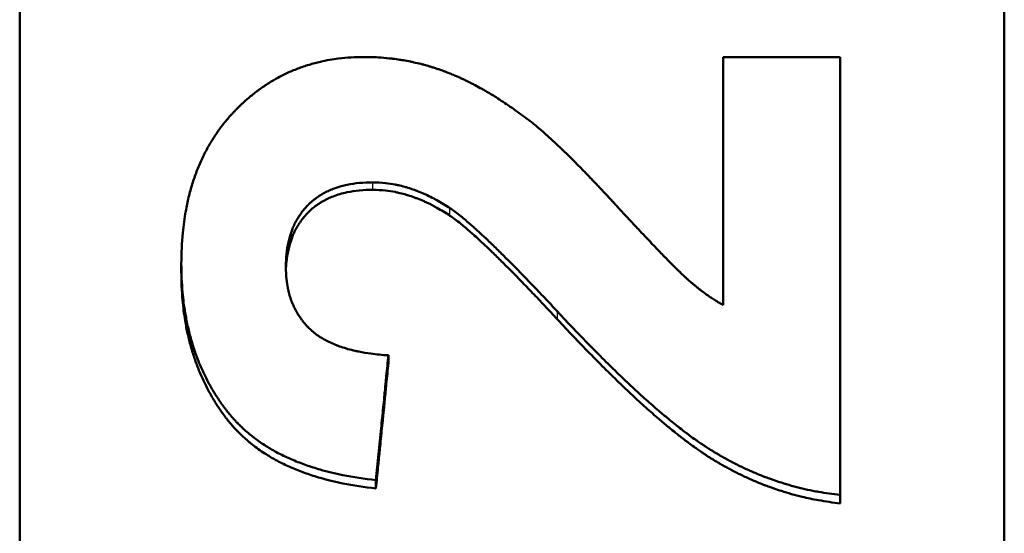
# Model space of a CAD drawing. Units: millimetres. Extents: x 344 to 1408, y 325 to 1002.
# Drawn here: x 441 to 456, y 500 to 508 of the extents above; entities that cross this region are included whole.
import ezdxf

# ---------------------------------------------------------------- set-up
doc = ezdxf.new("R2010")
doc.units = ezdxf.units.MM
doc.layers.add('AM_0', color=7, linetype='Continuous', lineweight=50)
doc.layers.add('AM_4', color=3, linetype='Continuous', lineweight=25)

msp = doc.modelspace()

# ---------------------------------------------------------------- linework, layer by layer
at = {"layer": 'AM_0'}
for p, q in [((440.581, 469.378), (440.581, 622.842)), ((455.581, 622.842), (455.581, 469.378)), ((443.043, 504.251), (443.043, 504.368)), ((446.198, 502.853), (446.198, 502.974)), ((446.007, 500.946), (446.007, 501.073)), ((453.081, 500.718), (453.081, 500.846))]:
    msp.add_line(p, q, dxfattribs=at)
for points, knots in [([(443.043, 504.368), (443.043, 504.532), (443.05, 504.689), (443.065, 504.841), (443.076, 504.955), (443.091, 505.065), (443.11, 505.172), (443.117, 505.208), (443.124, 505.243), (443.131, 505.279), (443.146, 505.349), (443.162, 505.417), (443.181, 505.484), (443.19, 505.518), (443.2, 505.551), (443.21, 505.584), (443.23, 505.649), (443.252, 505.714), (443.276, 505.776), (443.288, 505.808), (443.301, 505.839), (443.314, 505.869), (443.333, 505.915), (443.353, 505.961), (443.375, 506.005), (443.382, 506.02), (443.389, 506.034), (443.397, 506.049), (443.411, 506.078), (443.427, 506.107), (443.442, 506.135), (443.45, 506.15), (443.458, 506.164), (443.466, 506.178), (443.482, 506.206), (443.499, 506.234), (443.516, 506.261), (443.524, 506.275), (443.533, 506.288), (443.542, 506.302), (443.559, 506.329), (443.577, 506.356), (443.596, 506.382), (443.605, 506.395), (443.614, 506.408), (443.624, 506.421), (443.638, 506.44), (443.652, 506.46), (443.667, 506.479), (443.672, 506.485), (443.677, 506.491), (443.682, 506.498), (443.692, 506.51), (443.702, 506.523), (443.712, 506.535), (443.717, 506.541), (443.722, 506.548), (443.727, 506.554), (443.735, 506.563), (443.743, 506.572), (443.75, 506.581), (443.753, 506.584), (443.756, 506.587), (443.758, 506.59), (443.763, 506.597), (443.769, 506.603), (443.774, 506.609), (443.777, 506.612), (443.779, 506.615), (443.782, 506.618), (443.787, 506.624), (443.793, 506.63), (443.798, 506.636), (443.801, 506.639), (443.804, 506.641), (443.806, 506.644), (443.812, 506.65), (443.817, 506.656), (443.823, 506.662), (443.825, 506.665), (443.828, 506.668), (443.831, 506.671), (443.836, 506.677), (443.842, 506.683), (443.847, 506.689), (443.85, 506.691), (443.853, 506.694), (443.856, 506.697), (443.861, 506.703), (443.867, 506.709), (443.872, 506.714), (443.875, 506.717), (443.878, 506.72), (443.881, 506.723), (443.889, 506.732), (443.898, 506.74), (443.906, 506.748), (443.912, 506.754), (443.917, 506.76), (443.923, 506.765), (443.934, 506.776), (443.946, 506.787), (443.957, 506.798), (443.963, 506.803), (443.969, 506.809), (443.975, 506.814), (443.986, 506.825), (443.998, 506.835), (444.009, 506.846), (444.015, 506.851), (444.021, 506.856), (444.027, 506.862), (444.044, 506.877), (444.062, 506.892), (444.08, 506.907), (444.092, 506.917), (444.103, 506.927), (444.115, 506.937), (444.139, 506.956), (444.164, 506.975), (444.188, 506.994), (444.2, 507.003), (444.212, 507.012), (444.225, 507.021), (444.249, 507.039), (444.274, 507.057), (444.299, 507.074), (444.312, 507.082), (444.324, 507.091), (444.337, 507.099), (444.362, 507.116), (444.388, 507.132), (444.414, 507.147), (444.427, 507.155), (444.439, 507.163), (444.452, 507.17), (444.491, 507.193), (444.531, 507.214), (444.571, 507.235), (444.598, 507.248), (444.625, 507.262), (444.652, 507.274), (444.706, 507.3), (444.761, 507.323), (444.817, 507.344), (444.845, 507.355), (444.873, 507.365), (444.902, 507.375), (444.959, 507.395), (445.017, 507.412), (445.076, 507.428), (445.105, 507.435), (445.135, 507.443), (445.164, 507.45), (445.254, 507.47), (445.345, 507.486), (445.439, 507.498), (445.564, 507.513), (445.692, 507.521), (445.825, 507.521)], [0, 0, 0, 0, 0.166667, 0.166667, 0.166667, 0.291667, 0.291667, 0.291667, 0.333333, 0.333333, 0.333333, 0.416667, 0.416667, 0.416667, 0.458333, 0.458333, 0.458333, 0.541667, 0.541667, 0.541667, 0.583333, 0.583333, 0.583333, 0.645833, 0.645833, 0.645833, 0.666667, 0.666667, 0.666667, 0.708333, 0.708333, 0.708333, 0.729167, 0.729167, 0.729167, 0.770833, 0.770833, 0.770833, 0.791667, 0.791667, 0.791667, 0.833333, 0.833333, 0.833333, 0.854167, 0.854167, 0.854167, 0.885417, 0.885417, 0.885417, 0.895833, 0.895833, 0.895833, 0.916667, 0.916667, 0.916667, 0.927083, 0.927083, 0.927083, 0.942708, 0.942708, 0.942708, 0.947917, 0.947917, 0.947917, 0.958333, 0.958333, 0.958333, 0.963542, 0.963542, 0.963542, 0.973958, 0.973958, 0.973958, 0.979167, 0.979167, 0.979167, 0.989583, 0.989583, 0.989583, 0.994792, 0.994792, 0.994792, 1.005208, 1.005208, 1.005208, 1.010417, 1.010417, 1.010417, 1.020833, 1.020833, 1.020833, 1.026042, 1.026042, 1.026042, 1.041667, 1.041667, 1.041667, 1.052083, 1.052083, 1.052083, 1.072917, 1.072917, 1.072917, 1.083333, 1.083333, 1.083333, 1.104167, 1.104167, 1.104167, 1.114583, 1.114583, 1.114583, 1.145833, 1.145833, 1.145833, 1.166667, 1.166667, 1.166667, 1.208333, 1.208333, 1.208333, 1.229167, 1.229167, 1.229167, 1.270833, 1.270833, 1.270833, 1.291667, 1.291667, 1.291667, 1.333333, 1.333333, 1.333333, 1.354167, 1.354167, 1.354167, 1.416667, 1.416667, 1.416667, 1.458333, 1.458333, 1.458333, 1.541667, 1.541667, 1.541667, 1.583333, 1.583333, 1.583333, 1.666667, 1.666667, 1.666667, 1.708333, 1.708333, 1.708333, 1.833333, 1.833333, 1.833333, 2, 2, 2, 2]), ([(445.825, 507.521), (445.899, 507.521), (445.973, 507.519), (446.046, 507.515), (446.102, 507.511), (446.156, 507.507), (446.211, 507.501), (446.229, 507.499), (446.247, 507.497), (446.265, 507.495), (446.301, 507.49), (446.337, 507.485), (446.373, 507.48), (446.391, 507.477), (446.409, 507.474), (446.427, 507.471), (446.462, 507.465), (446.498, 507.458), (446.533, 507.451), (446.551, 507.448), (446.569, 507.444), (446.586, 507.44), (446.622, 507.432), (446.657, 507.424), (446.692, 507.415), (446.709, 507.411), (446.727, 507.406), (446.744, 507.401), (446.77, 507.394), (446.796, 507.387), (446.822, 507.379), (446.831, 507.377), (446.84, 507.374), (446.848, 507.372), (446.866, 507.366), (446.883, 507.361), (446.9, 507.355), (446.909, 507.353), (446.917, 507.35), (446.926, 507.347), (446.943, 507.341), (446.96, 507.335), (446.977, 507.33), (446.986, 507.327), (446.994, 507.324), (447.003, 507.321), (447.016, 507.316), (447.029, 507.311), (447.041, 507.307), (447.046, 507.305), (447.05, 507.303), (447.054, 507.302), (447.061, 507.299), (447.067, 507.297), (447.073, 507.295), (447.08, 507.292), (447.086, 507.29), (447.092, 507.287), (447.094, 507.287), (447.097, 507.286), (447.099, 507.285), (447.103, 507.283), (447.107, 507.282), (447.111, 507.28), (447.114, 507.279), (447.116, 507.278), (447.118, 507.277), (447.122, 507.276), (447.126, 507.274), (447.13, 507.272), (447.133, 507.271), (447.135, 507.271), (447.137, 507.27), (447.143, 507.267), (447.15, 507.265), (447.156, 507.262), (447.16, 507.26), (447.164, 507.259), (447.169, 507.257), (447.182, 507.251), (447.194, 507.246), (447.207, 507.241), (447.216, 507.237), (447.224, 507.233), (447.233, 507.23), (447.25, 507.222), (447.267, 507.214), (447.284, 507.207), (447.293, 507.203), (447.301, 507.199), (447.31, 507.195), (447.327, 507.187), (447.344, 507.179), (447.362, 507.171), (447.37, 507.166), (447.379, 507.162), (447.388, 507.158), (447.414, 507.145), (447.44, 507.132), (447.466, 507.119), (447.483, 507.11), (447.501, 507.101), (447.518, 507.092), (447.553, 507.073), (447.588, 507.054), (447.624, 507.034), (447.641, 507.024), (447.659, 507.014), (447.677, 507.004), (447.73, 506.973), (447.783, 506.941), (447.837, 506.907), (447.873, 506.885), (447.909, 506.861), (447.945, 506.838), (448.017, 506.79), (448.09, 506.74), (448.164, 506.687), (448.237, 506.634), (448.311, 506.579), (448.386, 506.521)], [0, 0, 0, 0, 0.166667, 0.166667, 0.166667, 0.291667, 0.291667, 0.291667, 0.333333, 0.333333, 0.333333, 0.416667, 0.416667, 0.416667, 0.458333, 0.458333, 0.458333, 0.541667, 0.541667, 0.541667, 0.583333, 0.583333, 0.583333, 0.666667, 0.666667, 0.666667, 0.708333, 0.708333, 0.708333, 0.770833, 0.770833, 0.770833, 0.791667, 0.791667, 0.791667, 0.833333, 0.833333, 0.833333, 0.854167, 0.854167, 0.854167, 0.895833, 0.895833, 0.895833, 0.916667, 0.916667, 0.916667, 0.947917, 0.947917, 0.947917, 0.958333, 0.958333, 0.958333, 0.973958, 0.973958, 0.973958, 0.989583, 0.989583, 0.989583, 0.994792, 0.994792, 0.994792, 1.005208, 1.005208, 1.005208, 1.010417, 1.010417, 1.010417, 1.020833, 1.020833, 1.020833, 1.026042, 1.026042, 1.026042, 1.041667, 1.041667, 1.041667, 1.052083, 1.052083, 1.052083, 1.083333, 1.083333, 1.083333, 1.104167, 1.104167, 1.104167, 1.145833, 1.145833, 1.145833, 1.166667, 1.166667, 1.166667, 1.208333, 1.208333, 1.208333, 1.229167, 1.229167, 1.229167, 1.291667, 1.291667, 1.291667, 1.333333, 1.333333, 1.333333, 1.416667, 1.416667, 1.416667, 1.458333, 1.458333, 1.458333, 1.583333, 1.583333, 1.583333, 1.666667, 1.666667, 1.666667, 1.833333, 1.833333, 1.833333, 2, 2, 2, 2]), ([(451.297, 507.521), (451.421, 507.521), (451.545, 507.521), (451.669, 507.521), (451.718, 507.521), (451.768, 507.521), (451.817, 507.521), (451.842, 507.521), (451.867, 507.521), (451.892, 507.521), (451.941, 507.521), (451.991, 507.521), (452.04, 507.521), (452.065, 507.521), (452.09, 507.521), (452.115, 507.521), (452.238, 507.521), (452.362, 507.521), (452.486, 507.521), (452.684, 507.521), (452.882, 507.521), (453.081, 507.521)], [0, 0, 0, 0, 0.037157, 0.037157, 0.037157, 0.0520198, 0.0520198, 0.0520198, 0.0594512, 0.0594512, 0.0594512, 0.074314, 0.074314, 0.074314, 0.0817454, 0.0817454, 0.0817454, 0.1189024, 0.1189024, 0.1189024, 0.1783537, 0.1783537, 0.1783537, 0.1783537]), ([(448.386, 506.521), (448.422, 506.492), (448.461, 506.46), (448.502, 506.425), (448.543, 506.39), (448.586, 506.352), (448.631, 506.312), (448.653, 506.291), (448.676, 506.27), (448.7, 506.249), (448.735, 506.216), (448.771, 506.182), (448.809, 506.146), (448.821, 506.134), (448.834, 506.122), (448.847, 506.11), (448.872, 506.085), (448.898, 506.06), (448.925, 506.034), (448.938, 506.021), (448.951, 506.007), (448.965, 505.994), (448.992, 505.967), (449.02, 505.94), (449.048, 505.912), (449.062, 505.897), (449.076, 505.883), (449.09, 505.869), (449.119, 505.84), (449.148, 505.81), (449.177, 505.78), (449.192, 505.765), (449.207, 505.749), (449.222, 505.734), (449.244, 505.71), (449.267, 505.687), (449.29, 505.662), (449.298, 505.654), (449.306, 505.646), (449.314, 505.638), (449.329, 505.622), (449.345, 505.605), (449.361, 505.589), (449.368, 505.581), (449.376, 505.572), (449.384, 505.564), (449.4, 505.547), (449.416, 505.53), (449.432, 505.513), (449.441, 505.504), (449.449, 505.496), (449.457, 505.487), (449.469, 505.474), (449.481, 505.461), (449.494, 505.448), (449.498, 505.443), (449.502, 505.439), (449.506, 505.434), (449.514, 505.425), (449.523, 505.417), (449.531, 505.408), (449.535, 505.403), (449.539, 505.399), (449.544, 505.394), (449.552, 505.385), (449.56, 505.376), (449.569, 505.367), (449.573, 505.363), (449.577, 505.358), (449.581, 505.353), (449.59, 505.344), (449.598, 505.335), (449.607, 505.326), (449.611, 505.321), (449.615, 505.317), (449.62, 505.312), (449.628, 505.303), (449.637, 505.294), (449.645, 505.284), (449.65, 505.279), (449.654, 505.275), (449.658, 505.27), (449.667, 505.261), (449.676, 505.251), (449.684, 505.242), (449.689, 505.237), (449.693, 505.233), (449.697, 505.228), (449.706, 505.219), (449.714, 505.21), (449.722, 505.201), (449.727, 505.196), (449.731, 505.192), (449.735, 505.187), (449.743, 505.178), (449.752, 505.169), (449.76, 505.16), (449.764, 505.155), (449.768, 505.151), (449.772, 505.147), (449.785, 505.133), (449.797, 505.12), (449.809, 505.107), (449.817, 505.098), (449.825, 505.089), (449.833, 505.081), (449.85, 505.063), (449.865, 505.046), (449.881, 505.029), (449.889, 505.021), (449.897, 505.013), (449.904, 505.004), (449.92, 504.988), (449.935, 504.971), (449.95, 504.955), (449.958, 504.947), (449.965, 504.939), (449.973, 504.931), (449.995, 504.907), (450.017, 504.883), (450.039, 504.86), (450.053, 504.845), (450.068, 504.83), (450.082, 504.815), (450.11, 504.785), (450.137, 504.756), (450.164, 504.728), (450.177, 504.714), (450.19, 504.7), (450.203, 504.686), (450.229, 504.659), (450.254, 504.633), (450.279, 504.607), (450.291, 504.594), (450.303, 504.582), (450.315, 504.57), (450.339, 504.545), (450.362, 504.521), (450.384, 504.498), (450.395, 504.487), (450.406, 504.475), (450.417, 504.464), (450.439, 504.442), (450.459, 504.421), (450.48, 504.4), (450.49, 504.39), (450.5, 504.38), (450.509, 504.37), (450.529, 504.351), (450.547, 504.332), (450.565, 504.314), (450.574, 504.305), (450.583, 504.297), (450.592, 504.288), (450.605, 504.276), (450.617, 504.263), (450.629, 504.252), (450.633, 504.248), (450.637, 504.244), (450.641, 504.24), (450.649, 504.232), (450.657, 504.225), (450.664, 504.218), (450.668, 504.214), (450.672, 504.211), (450.675, 504.207), (450.683, 504.2), (450.69, 504.193), (450.697, 504.187), (450.7, 504.184), (450.704, 504.18), (450.707, 504.177), (450.712, 504.172), (450.717, 504.168), (450.722, 504.163), (450.727, 504.159), (450.732, 504.154), (450.737, 504.15), (450.738, 504.149), (450.74, 504.147), (450.741, 504.146), (450.744, 504.143), (450.747, 504.14), (450.75, 504.138), (450.752, 504.136), (450.753, 504.135), (450.755, 504.134), (450.758, 504.131), (450.761, 504.128), (450.764, 504.126), (450.765, 504.125), (450.766, 504.123), (450.768, 504.122), (450.771, 504.12), (450.774, 504.117), (450.776, 504.115), (450.778, 504.113), (450.779, 504.112), (450.781, 504.111), (450.784, 504.108), (450.786, 504.106), (450.789, 504.103), (450.791, 504.102), (450.792, 504.101), (450.794, 504.1), (450.798, 504.096), (450.802, 504.092), (450.806, 504.089), (450.809, 504.086), (450.812, 504.084), (450.815, 504.081), (450.821, 504.076), (450.826, 504.072), (450.832, 504.067), (450.835, 504.064), (450.838, 504.062), (450.84, 504.06), (450.846, 504.055), (450.852, 504.05), (450.857, 504.045), (450.86, 504.043), (450.863, 504.041), (450.866, 504.038), (450.872, 504.034), (450.877, 504.029), (450.883, 504.025), (450.886, 504.022), (450.889, 504.02), (450.891, 504.018), (450.905, 504.006), (450.92, 503.995), (450.934, 503.984), (450.945, 503.975), (450.956, 503.966), (450.967, 503.958), (450.99, 503.941), (451.012, 503.924), (451.034, 503.908), (451.045, 503.9), (451.056, 503.892), (451.067, 503.884), (451.09, 503.869), (451.112, 503.854), (451.134, 503.839), (451.145, 503.832), (451.156, 503.825), (451.167, 503.818), (451.189, 503.804), (451.21, 503.79), (451.232, 503.777), (451.254, 503.764), (451.276, 503.751), (451.297, 503.739)], [0, 0, 0, 0, 0.125, 0.125, 0.125, 0.25, 0.25, 0.25, 0.3125, 0.3125, 0.3125, 0.40625, 0.40625, 0.40625, 0.4375, 0.4375, 0.4375, 0.5, 0.5, 0.5, 0.53125, 0.53125, 0.53125, 0.59375, 0.59375, 0.59375, 0.625, 0.625, 0.625, 0.6875, 0.6875, 0.6875, 0.71875, 0.71875, 0.71875, 0.765625, 0.765625, 0.765625, 0.78125, 0.78125, 0.78125, 0.8125, 0.8125, 0.8125, 0.828125, 0.828125, 0.828125, 0.859375, 0.859375, 0.859375, 0.875, 0.875, 0.875, 0.898438, 0.898438, 0.898438, 0.90625, 0.90625, 0.90625, 0.921875, 0.921875, 0.921875, 0.929688, 0.929688, 0.929688, 0.945312, 0.945312, 0.945312, 0.953125, 0.953125, 0.953125, 0.96875, 0.96875, 0.96875, 0.976562, 0.976562, 0.976562, 0.992188, 0.992188, 0.992188, 1, 1, 1, 1.015625, 1.015625, 1.015625, 1.023438, 1.023438, 1.023438, 1.039062, 1.039062, 1.039062, 1.046875, 1.046875, 1.046875, 1.0625, 1.0625, 1.0625, 1.070312, 1.070312, 1.070312, 1.09375, 1.09375, 1.09375, 1.109375, 1.109375, 1.109375, 1.140625, 1.140625, 1.140625, 1.15625, 1.15625, 1.15625, 1.1875, 1.1875, 1.1875, 1.203125, 1.203125, 1.203125, 1.25, 1.25, 1.25, 1.28125, 1.28125, 1.28125, 1.34375, 1.34375, 1.34375, 1.375, 1.375, 1.375, 1.4375, 1.4375, 1.4375, 1.46875, 1.46875, 1.46875, 1.53125, 1.53125, 1.53125, 1.5625, 1.5625, 1.5625, 1.625, 1.625, 1.625, 1.65625, 1.65625, 1.65625, 1.71875, 1.71875, 1.71875, 1.75, 1.75, 1.75, 1.796875, 1.796875, 1.796875, 1.8125, 1.8125, 1.8125, 1.84375, 1.84375, 1.84375, 1.859375, 1.859375, 1.859375, 1.890625, 1.890625, 1.890625, 1.90625, 1.90625, 1.90625, 1.929688, 1.929688, 1.929688, 1.953125, 1.953125, 1.953125, 1.960938, 1.960938, 1.960938, 1.976562, 1.976562, 1.976562, 1.984375, 1.984375, 1.984375, 2, 2, 2, 2.007812, 2.007812, 2.007812, 2.023438, 2.023438, 2.023438, 2.03125, 2.03125, 2.03125, 2.046875, 2.046875, 2.046875, 2.054688, 2.054688, 2.054688, 2.078125, 2.078125, 2.078125, 2.09375, 2.09375, 2.09375, 2.125, 2.125, 2.125, 2.140625, 2.140625, 2.140625, 2.171875, 2.171875, 2.171875, 2.1875, 2.1875, 2.1875, 2.21875, 2.21875, 2.21875, 2.234375, 2.234375, 2.234375, 2.3125, 2.3125, 2.3125, 2.375, 2.375, 2.375, 2.5, 2.5, 2.5, 2.5625, 2.5625, 2.5625, 2.6875, 2.6875, 2.6875, 2.75, 2.75, 2.75, 2.875, 2.875, 2.875, 3, 3, 3, 3]), ([(445.962, 505.611), (445.891, 505.611), (445.822, 505.608), (445.757, 505.602), (445.691, 505.595), (445.628, 505.586), (445.568, 505.573), (445.538, 505.567), (445.509, 505.56), (445.48, 505.552), (445.437, 505.54), (445.395, 505.526), (445.355, 505.511), (445.342, 505.506), (445.329, 505.501), (445.316, 505.495), (445.29, 505.484), (445.265, 505.472), (445.24, 505.46), (445.228, 505.453), (445.216, 505.447), (445.204, 505.44), (445.186, 505.43), (445.168, 505.419), (445.151, 505.408), (445.146, 505.405), (445.14, 505.401), (445.134, 505.397), (445.123, 505.39), (445.112, 505.382), (445.101, 505.374), (445.096, 505.37), (445.09, 505.366), (445.085, 505.362), (445.074, 505.354), (445.064, 505.346), (445.053, 505.337), (445.048, 505.333), (445.043, 505.329), (445.038, 505.325), (445.03, 505.318), (445.023, 505.311), (445.015, 505.305), (445.013, 505.302), (445.01, 505.3), (445.008, 505.298), (445.004, 505.295), (445, 505.291), (444.997, 505.288), (444.993, 505.284), (444.989, 505.281), (444.986, 505.277), (444.985, 505.276), (444.983, 505.275), (444.982, 505.274), (444.98, 505.271), (444.977, 505.269), (444.975, 505.267), (444.974, 505.265), (444.973, 505.264), (444.971, 505.263), (444.969, 505.261), (444.967, 505.258), (444.964, 505.256), (444.963, 505.255), (444.962, 505.253), (444.961, 505.252), (444.957, 505.249), (444.954, 505.245), (444.951, 505.241), (444.948, 505.239), (444.946, 505.236), (444.944, 505.234), (444.937, 505.226), (444.93, 505.219), (444.924, 505.211), (444.919, 505.206), (444.915, 505.201), (444.911, 505.196), (444.902, 505.186), (444.894, 505.176), (444.886, 505.165), (444.882, 505.16), (444.878, 505.154), (444.874, 505.149), (444.866, 505.138), (444.858, 505.127), (444.851, 505.116), (444.847, 505.111), (444.843, 505.105), (444.839, 505.1), (444.828, 505.083), (444.818, 505.066), (444.808, 505.049), (444.801, 505.037), (444.794, 505.025), (444.788, 505.013), (444.775, 504.989), (444.763, 504.965), (444.752, 504.94), (444.747, 504.927), (444.741, 504.915), (444.736, 504.902), (444.721, 504.863), (444.707, 504.823), (444.695, 504.782), (444.687, 504.754), (444.68, 504.726), (444.674, 504.698), (444.661, 504.64), (444.651, 504.58), (444.645, 504.518), (444.639, 504.455), (444.636, 504.39), (444.636, 504.323)], [0, 0, 0, 0, 0.166667, 0.166667, 0.166667, 0.333333, 0.333333, 0.333333, 0.416667, 0.416667, 0.416667, 0.541667, 0.541667, 0.541667, 0.583333, 0.583333, 0.583333, 0.666667, 0.666667, 0.666667, 0.708333, 0.708333, 0.708333, 0.770833, 0.770833, 0.770833, 0.791667, 0.791667, 0.791667, 0.833333, 0.833333, 0.833333, 0.854167, 0.854167, 0.854167, 0.895833, 0.895833, 0.895833, 0.916667, 0.916667, 0.916667, 0.947917, 0.947917, 0.947917, 0.958333, 0.958333, 0.958333, 0.973958, 0.973958, 0.973958, 0.989583, 0.989583, 0.989583, 0.994792, 0.994792, 0.994792, 1.005208, 1.005208, 1.005208, 1.010417, 1.010417, 1.010417, 1.020833, 1.020833, 1.020833, 1.026042, 1.026042, 1.026042, 1.041667, 1.041667, 1.041667, 1.052083, 1.052083, 1.052083, 1.083333, 1.083333, 1.083333, 1.104167, 1.104167, 1.104167, 1.145833, 1.145833, 1.145833, 1.166667, 1.166667, 1.166667, 1.208333, 1.208333, 1.208333, 1.229167, 1.229167, 1.229167, 1.291667, 1.291667, 1.291667, 1.333333, 1.333333, 1.333333, 1.416667, 1.416667, 1.416667, 1.458333, 1.458333, 1.458333, 1.583333, 1.583333, 1.583333, 1.666667, 1.666667, 1.666667, 1.833333, 1.833333, 1.833333, 2, 2, 2, 2]), ([(447.136, 505.217), (447.103, 505.239), (447.07, 505.26), (447.037, 505.28), (447.004, 505.3), (446.971, 505.319), (446.938, 505.337), (446.921, 505.347), (446.905, 505.355), (446.888, 505.364), (446.856, 505.381), (446.823, 505.398), (446.79, 505.413), (446.774, 505.421), (446.757, 505.429), (446.741, 505.436), (446.708, 505.451), (446.675, 505.464), (446.643, 505.477), (446.626, 505.483), (446.61, 505.49), (446.594, 505.495), (446.561, 505.507), (446.529, 505.518), (446.496, 505.528), (446.48, 505.533), (446.463, 505.538), (446.447, 505.543), (446.415, 505.552), (446.382, 505.56), (446.35, 505.567), (446.333, 505.571), (446.317, 505.574), (446.301, 505.578), (446.252, 505.587), (446.204, 505.595), (446.155, 505.6), (446.091, 505.607), (446.026, 505.611), (445.962, 505.611)], [0, 0, 0, 0, 0.083333, 0.083333, 0.083333, 0.166667, 0.166667, 0.166667, 0.208333, 0.208333, 0.208333, 0.291667, 0.291667, 0.291667, 0.333333, 0.333333, 0.333333, 0.416667, 0.416667, 0.416667, 0.458333, 0.458333, 0.458333, 0.541667, 0.541667, 0.541667, 0.583333, 0.583333, 0.583333, 0.666667, 0.666667, 0.666667, 0.708333, 0.708333, 0.708333, 0.833333, 0.833333, 0.833333, 1, 1, 1, 1]), ([(445.962, 505.497), (445.891, 505.497), (445.822, 505.494), (445.757, 505.488), (445.691, 505.481), (445.628, 505.472), (445.568, 505.459), (445.493, 505.443), (445.422, 505.423), (445.355, 505.397), (445.342, 505.392), (445.329, 505.386), (445.316, 505.381), (445.29, 505.37), (445.265, 505.358), (445.24, 505.345), (445.228, 505.339), (445.216, 505.332), (445.204, 505.326), (445.186, 505.315), (445.168, 505.305), (445.151, 505.294), (445.134, 505.283), (445.117, 505.272), (445.101, 505.26), (445.085, 505.248), (445.069, 505.235), (445.053, 505.223), (445.048, 505.218), (445.043, 505.214), (445.038, 505.21), (445.03, 505.203), (445.023, 505.197), (445.015, 505.19), (445.013, 505.188), (445.01, 505.185), (445.008, 505.183), (444.997, 505.173), (444.986, 505.162), (444.975, 505.152), (444.971, 505.148), (444.968, 505.144), (444.964, 505.141), (444.957, 505.134), (444.951, 505.126), (444.944, 505.119), (444.937, 505.111), (444.93, 505.104), (444.924, 505.096), (444.919, 505.091), (444.915, 505.086), (444.911, 505.081), (444.902, 505.071), (444.894, 505.06), (444.886, 505.05), (444.882, 505.044), (444.878, 505.039), (444.874, 505.034), (444.866, 505.023), (444.858, 505.012), (444.851, 505.001), (444.847, 504.996), (444.843, 504.99), (444.839, 504.984), (444.828, 504.968), (444.818, 504.951), (444.808, 504.933), (444.801, 504.921), (444.794, 504.91), (444.788, 504.898), (444.775, 504.874), (444.763, 504.849), (444.752, 504.824), (444.747, 504.811), (444.741, 504.799), (444.736, 504.786), (444.721, 504.747), (444.707, 504.707), (444.695, 504.666), (444.687, 504.638), (444.68, 504.61), (444.674, 504.581), (444.661, 504.523), (444.651, 504.463), (444.645, 504.401), (444.641, 504.357), (444.638, 504.312), (444.636, 504.266)], [0, 0, 0, 0, 0.166667, 0.166667, 0.166667, 0.333333, 0.333333, 0.333333, 0.541667, 0.541667, 0.541667, 0.583333, 0.583333, 0.583333, 0.666667, 0.666667, 0.666667, 0.708333, 0.708333, 0.708333, 0.770833, 0.770833, 0.770833, 0.833333, 0.833333, 0.833333, 0.895833, 0.895833, 0.895833, 0.916667, 0.916667, 0.916667, 0.947917, 0.947917, 0.947917, 0.958333, 0.958333, 0.958333, 1.005208, 1.005208, 1.005208, 1.020833, 1.020833, 1.020833, 1.052083, 1.052083, 1.052083, 1.083333, 1.083333, 1.083333, 1.104167, 1.104167, 1.104167, 1.145833, 1.145833, 1.145833, 1.166667, 1.166667, 1.166667, 1.208333, 1.208333, 1.208333, 1.229167, 1.229167, 1.229167, 1.291667, 1.291667, 1.291667, 1.333333, 1.333333, 1.333333, 1.416667, 1.416667, 1.416667, 1.458333, 1.458333, 1.458333, 1.583333, 1.583333, 1.583333, 1.666667, 1.666667, 1.666667, 1.833333, 1.833333, 1.833333, 1.949778, 1.949778, 1.949778, 1.949778]), ([(447.136, 505.102), (447.103, 505.124), (447.07, 505.145), (447.037, 505.165), (447.004, 505.185), (446.971, 505.204), (446.938, 505.223), (446.888, 505.25), (446.839, 505.276), (446.79, 505.299), (446.774, 505.307), (446.757, 505.314), (446.741, 505.322), (446.708, 505.336), (446.675, 505.35), (446.643, 505.363), (446.626, 505.369), (446.61, 505.375), (446.594, 505.381), (446.561, 505.393), (446.529, 505.404), (446.496, 505.414), (446.48, 505.419), (446.463, 505.424), (446.447, 505.429), (446.415, 505.438), (446.382, 505.446), (446.35, 505.453), (446.333, 505.457), (446.317, 505.46), (446.301, 505.464), (446.252, 505.473), (446.204, 505.481), (446.155, 505.486), (446.091, 505.493), (446.026, 505.497), (445.962, 505.497)], [0, 0, 0, 0, 0.083333, 0.083333, 0.083333, 0.166667, 0.166667, 0.166667, 0.291667, 0.291667, 0.291667, 0.333333, 0.333333, 0.333333, 0.416667, 0.416667, 0.416667, 0.458333, 0.458333, 0.458333, 0.541667, 0.541667, 0.541667, 0.583333, 0.583333, 0.583333, 0.666667, 0.666667, 0.666667, 0.708333, 0.708333, 0.708333, 0.833333, 0.833333, 0.833333, 1, 1, 1, 1]), ([(448.774, 503.641), (448.707, 503.713), (448.642, 503.782), (448.579, 503.849), (448.516, 503.916), (448.454, 503.98), (448.394, 504.043), (448.364, 504.074), (448.335, 504.104), (448.306, 504.134), (448.248, 504.194), (448.192, 504.252), (448.137, 504.307), (448.11, 504.335), (448.083, 504.362), (448.057, 504.389), (448.004, 504.442), (447.953, 504.492), (447.904, 504.541), (447.88, 504.565), (447.856, 504.589), (447.832, 504.612), (447.785, 504.658), (447.739, 504.701), (447.696, 504.743), (447.674, 504.764), (447.652, 504.784), (447.631, 504.803), (447.589, 504.843), (447.549, 504.879), (447.511, 504.914), (447.492, 504.931), (447.473, 504.948), (447.454, 504.964), (447.4, 505.012), (447.349, 505.055), (447.302, 505.093), (447.239, 505.144), (447.184, 505.185), (447.136, 505.217)], [0, 0, 0, 0, 0.083333, 0.083333, 0.083333, 0.166667, 0.166667, 0.166667, 0.208333, 0.208333, 0.208333, 0.291667, 0.291667, 0.291667, 0.333333, 0.333333, 0.333333, 0.416667, 0.416667, 0.416667, 0.458333, 0.458333, 0.458333, 0.541667, 0.541667, 0.541667, 0.583333, 0.583333, 0.583333, 0.666667, 0.666667, 0.666667, 0.708333, 0.708333, 0.708333, 0.833333, 0.833333, 0.833333, 1, 1, 1, 1]), ([(448.774, 503.521), (448.707, 503.593), (448.642, 503.663), (448.579, 503.73), (448.516, 503.797), (448.454, 503.862), (448.394, 503.924), (448.364, 503.955), (448.335, 503.986), (448.306, 504.016), (448.248, 504.076), (448.192, 504.134), (448.137, 504.19), (448.11, 504.217), (448.083, 504.245), (448.057, 504.271), (448.004, 504.324), (447.953, 504.375), (447.904, 504.424), (447.88, 504.448), (447.856, 504.472), (447.832, 504.495), (447.785, 504.541), (447.739, 504.585), (447.696, 504.627), (447.63, 504.689), (447.568, 504.746), (447.511, 504.798), (447.492, 504.815), (447.473, 504.832), (447.454, 504.848), (447.4, 504.897), (447.349, 504.94), (447.302, 504.978), (447.239, 505.028), (447.184, 505.07), (447.136, 505.102)], [0, 0, 0, 0, 0.083333, 0.083333, 0.083333, 0.166667, 0.166667, 0.166667, 0.208333, 0.208333, 0.208333, 0.291667, 0.291667, 0.291667, 0.333333, 0.333333, 0.333333, 0.416667, 0.416667, 0.416667, 0.458333, 0.458333, 0.458333, 0.541667, 0.541667, 0.541667, 0.666667, 0.666667, 0.666667, 0.708333, 0.708333, 0.708333, 0.833333, 0.833333, 0.833333, 1, 1, 1, 1]), ([(446.007, 501.073), (445.831, 501.092), (445.663, 501.117), (445.504, 501.149), (445.384, 501.173), (445.269, 501.201), (445.159, 501.232), (445.122, 501.243), (445.086, 501.254), (445.05, 501.265), (444.979, 501.288), (444.909, 501.312), (444.842, 501.338), (444.808, 501.351), (444.775, 501.365), (444.742, 501.379), (444.677, 501.406), (444.614, 501.436), (444.553, 501.467), (444.522, 501.482), (444.492, 501.498), (444.463, 501.515), (444.404, 501.548), (444.347, 501.582), (444.292, 501.618), (444.264, 501.636), (444.237, 501.655), (444.211, 501.674), (444.171, 501.702), (444.133, 501.732), (444.096, 501.762), (444.083, 501.772), (444.071, 501.782), (444.059, 501.793), (444.034, 501.813), (444.01, 501.834), (443.987, 501.856), (443.975, 501.866), (443.964, 501.877), (443.953, 501.888), (443.935, 501.905), (443.919, 501.921), (443.902, 501.938), (443.897, 501.944), (443.891, 501.949), (443.886, 501.955), (443.875, 501.966), (443.864, 501.978), (443.854, 501.99), (443.848, 501.995), (443.843, 502.001), (443.838, 502.007), (443.83, 502.016), (443.822, 502.025), (443.814, 502.033), (443.812, 502.036), (443.809, 502.039), (443.807, 502.042), (443.802, 502.048), (443.796, 502.054), (443.791, 502.06), (443.789, 502.063), (443.786, 502.066), (443.784, 502.069), (443.779, 502.075), (443.774, 502.081), (443.769, 502.087), (443.766, 502.09), (443.764, 502.093), (443.761, 502.097), (443.757, 502.103), (443.752, 502.109), (443.747, 502.115), (443.744, 502.118), (443.742, 502.121), (443.74, 502.124), (443.735, 502.13), (443.73, 502.137), (443.725, 502.143), (443.723, 502.146), (443.72, 502.149), (443.718, 502.152), (443.713, 502.158), (443.709, 502.165), (443.704, 502.171), (443.702, 502.174), (443.699, 502.177), (443.697, 502.18), (443.692, 502.187), (443.688, 502.193), (443.683, 502.199), (443.681, 502.202), (443.678, 502.206), (443.676, 502.209), (443.671, 502.215), (443.667, 502.221), (443.662, 502.228), (443.66, 502.231), (443.658, 502.234), (443.656, 502.237), (443.649, 502.247), (443.642, 502.257), (443.635, 502.266), (443.631, 502.273), (443.627, 502.279), (443.622, 502.286), (443.613, 502.298), (443.605, 502.311), (443.596, 502.325), (443.592, 502.331), (443.588, 502.338), (443.583, 502.344), (443.571, 502.364), (443.558, 502.384), (443.546, 502.404), (443.538, 502.417), (443.53, 502.43), (443.522, 502.444), (443.506, 502.471), (443.49, 502.498), (443.475, 502.525), (443.467, 502.539), (443.46, 502.553), (443.452, 502.567), (443.43, 502.608), (443.409, 502.65), (443.389, 502.693), (443.375, 502.721), (443.362, 502.75), (443.349, 502.779), (443.324, 502.837), (443.3, 502.896), (443.277, 502.956), (443.266, 502.986), (443.255, 503.016), (443.245, 503.047), (443.224, 503.108), (443.205, 503.17), (443.187, 503.233), (443.179, 503.265), (443.17, 503.296), (443.162, 503.328), (443.146, 503.393), (443.132, 503.458), (443.119, 503.524), (443.113, 503.557), (443.107, 503.59), (443.101, 503.624), (443.084, 503.725), (443.071, 503.828), (443.062, 503.934), (443.049, 504.074), (443.043, 504.219), (443.043, 504.368)], [0, 0, 0, 0, 0.166667, 0.166667, 0.166667, 0.291667, 0.291667, 0.291667, 0.333333, 0.333333, 0.333333, 0.416667, 0.416667, 0.416667, 0.458333, 0.458333, 0.458333, 0.541667, 0.541667, 0.541667, 0.583333, 0.583333, 0.583333, 0.666667, 0.666667, 0.666667, 0.708333, 0.708333, 0.708333, 0.770833, 0.770833, 0.770833, 0.791667, 0.791667, 0.791667, 0.833333, 0.833333, 0.833333, 0.854167, 0.854167, 0.854167, 0.885417, 0.885417, 0.885417, 0.895833, 0.895833, 0.895833, 0.916667, 0.916667, 0.916667, 0.927083, 0.927083, 0.927083, 0.942708, 0.942708, 0.942708, 0.947917, 0.947917, 0.947917, 0.958333, 0.958333, 0.958333, 0.963542, 0.963542, 0.963542, 0.973958, 0.973958, 0.973958, 0.979167, 0.979167, 0.979167, 0.989583, 0.989583, 0.989583, 0.994792, 0.994792, 0.994792, 1.005208, 1.005208, 1.005208, 1.010417, 1.010417, 1.010417, 1.020833, 1.020833, 1.020833, 1.026042, 1.026042, 1.026042, 1.036458, 1.036458, 1.036458, 1.041667, 1.041667, 1.041667, 1.052083, 1.052083, 1.052083, 1.057292, 1.057292, 1.057292, 1.072917, 1.072917, 1.072917, 1.083333, 1.083333, 1.083333, 1.104167, 1.104167, 1.104167, 1.114583, 1.114583, 1.114583, 1.145833, 1.145833, 1.145833, 1.166667, 1.166667, 1.166667, 1.208333, 1.208333, 1.208333, 1.229167, 1.229167, 1.229167, 1.291667, 1.291667, 1.291667, 1.333333, 1.333333, 1.333333, 1.416667, 1.416667, 1.416667, 1.458333, 1.458333, 1.458333, 1.541667, 1.541667, 1.541667, 1.583333, 1.583333, 1.583333, 1.666667, 1.666667, 1.666667, 1.708333, 1.708333, 1.708333, 1.833333, 1.833333, 1.833333, 2, 2, 2, 2]), ([(444.636, 504.323), (444.636, 504.257), (444.639, 504.194), (444.646, 504.133), (444.651, 504.087), (444.658, 504.042), (444.666, 503.998), (444.669, 503.984), (444.672, 503.97), (444.676, 503.955), (444.682, 503.927), (444.69, 503.899), (444.698, 503.872), (444.703, 503.858), (444.707, 503.845), (444.712, 503.831), (444.721, 503.805), (444.731, 503.778), (444.742, 503.753), (444.747, 503.74), (444.753, 503.727), (444.759, 503.715), (444.77, 503.69), (444.783, 503.665), (444.796, 503.641), (444.803, 503.629), (444.81, 503.617), (444.817, 503.605), (444.828, 503.588), (444.839, 503.571), (444.851, 503.554), (444.855, 503.548), (444.858, 503.542), (444.862, 503.537), (444.87, 503.526), (444.879, 503.515), (444.887, 503.504), (444.891, 503.498), (444.895, 503.493), (444.9, 503.487), (444.906, 503.479), (444.913, 503.471), (444.919, 503.463), (444.922, 503.461), (444.924, 503.458), (444.926, 503.456), (444.931, 503.45), (444.935, 503.445), (444.94, 503.44), (444.942, 503.437), (444.944, 503.435), (444.947, 503.432), (444.95, 503.428), (444.954, 503.425), (444.957, 503.421), (444.961, 503.417), (444.964, 503.413), (444.968, 503.409), (444.969, 503.408), (444.97, 503.407), (444.972, 503.406), (444.974, 503.403), (444.977, 503.401), (444.979, 503.398), (444.98, 503.397), (444.981, 503.396), (444.983, 503.394), (444.985, 503.392), (444.988, 503.389), (444.99, 503.387), (444.991, 503.386), (444.993, 503.384), (444.994, 503.383), (444.996, 503.381), (444.999, 503.378), (445.001, 503.376), (445.003, 503.375), (445.004, 503.373), (445.005, 503.372), (445.008, 503.37), (445.01, 503.367), (445.013, 503.365), (445.014, 503.364), (445.015, 503.363), (445.017, 503.361), (445.019, 503.359), (445.022, 503.357), (445.025, 503.354), (445.026, 503.353), (445.027, 503.352), (445.029, 503.351), (445.031, 503.348), (445.034, 503.346), (445.037, 503.344), (445.038, 503.343), (445.039, 503.341), (445.041, 503.34), (445.045, 503.337), (445.049, 503.333), (445.053, 503.33), (445.056, 503.328), (445.058, 503.325), (445.061, 503.323), (445.067, 503.318), (445.072, 503.314), (445.078, 503.309), (445.081, 503.307), (445.084, 503.305), (445.087, 503.303), (445.095, 503.296), (445.104, 503.29), (445.113, 503.283), (445.119, 503.279), (445.125, 503.275), (445.132, 503.27), (445.144, 503.262), (445.156, 503.254), (445.169, 503.246), (445.176, 503.242), (445.182, 503.238), (445.189, 503.234), (445.208, 503.222), (445.228, 503.211), (445.249, 503.2), (445.263, 503.192), (445.277, 503.185), (445.292, 503.178), (445.321, 503.164), (445.351, 503.151), (445.382, 503.138), (445.398, 503.132), (445.413, 503.126), (445.43, 503.12), (445.462, 503.108), (445.495, 503.096), (445.53, 503.086), (445.547, 503.08), (445.564, 503.075), (445.582, 503.07), (445.618, 503.061), (445.654, 503.051), (445.692, 503.043), (445.711, 503.039), (445.73, 503.035), (445.749, 503.031), (445.808, 503.019), (445.869, 503.009), (445.932, 503), (446.016, 502.989), (446.105, 502.98), (446.198, 502.974)], [0, 0, 0, 0, 0.166667, 0.166667, 0.166667, 0.291667, 0.291667, 0.291667, 0.333333, 0.333333, 0.333333, 0.416667, 0.416667, 0.416667, 0.458333, 0.458333, 0.458333, 0.541667, 0.541667, 0.541667, 0.583333, 0.583333, 0.583333, 0.666667, 0.666667, 0.666667, 0.708333, 0.708333, 0.708333, 0.770833, 0.770833, 0.770833, 0.791667, 0.791667, 0.791667, 0.833333, 0.833333, 0.833333, 0.854167, 0.854167, 0.854167, 0.885417, 0.885417, 0.885417, 0.895833, 0.895833, 0.895833, 0.916667, 0.916667, 0.916667, 0.927083, 0.927083, 0.927083, 0.942708, 0.942708, 0.942708, 0.958333, 0.958333, 0.958333, 0.963542, 0.963542, 0.963542, 0.973958, 0.973958, 0.973958, 0.979167, 0.979167, 0.979167, 0.989583, 0.989583, 0.989583, 0.994792, 0.994792, 0.994792, 1.005208, 1.005208, 1.005208, 1.010417, 1.010417, 1.010417, 1.020833, 1.020833, 1.020833, 1.026042, 1.026042, 1.026042, 1.036458, 1.036458, 1.036458, 1.041667, 1.041667, 1.041667, 1.052083, 1.052083, 1.052083, 1.057292, 1.057292, 1.057292, 1.072917, 1.072917, 1.072917, 1.083333, 1.083333, 1.083333, 1.104167, 1.104167, 1.104167, 1.114583, 1.114583, 1.114583, 1.145833, 1.145833, 1.145833, 1.166667, 1.166667, 1.166667, 1.208333, 1.208333, 1.208333, 1.229167, 1.229167, 1.229167, 1.291667, 1.291667, 1.291667, 1.333333, 1.333333, 1.333333, 1.416667, 1.416667, 1.416667, 1.458333, 1.458333, 1.458333, 1.541667, 1.541667, 1.541667, 1.583333, 1.583333, 1.583333, 1.666667, 1.666667, 1.666667, 1.708333, 1.708333, 1.708333, 1.833333, 1.833333, 1.833333, 2, 2, 2, 2]), ([(446.007, 500.946), (445.831, 500.965), (445.663, 500.99), (445.504, 501.022), (445.384, 501.046), (445.269, 501.074), (445.159, 501.106), (445.122, 501.116), (445.086, 501.127), (445.05, 501.139), (444.979, 501.162), (444.909, 501.186), (444.842, 501.212), (444.808, 501.225), (444.775, 501.239), (444.742, 501.253), (444.677, 501.281), (444.614, 501.31), (444.553, 501.341), (444.522, 501.357), (444.492, 501.373), (444.463, 501.389), (444.404, 501.422), (444.347, 501.457), (444.292, 501.493), (444.223, 501.539), (444.158, 501.587), (444.096, 501.637), (444.083, 501.647), (444.071, 501.658), (444.059, 501.668), (444.034, 501.689), (444.01, 501.71), (443.987, 501.731), (443.975, 501.742), (443.964, 501.753), (443.953, 501.764), (443.935, 501.78), (443.919, 501.797), (443.902, 501.814), (443.886, 501.831), (443.869, 501.848), (443.854, 501.865), (443.84, 501.88), (443.827, 501.895), (443.814, 501.909), (443.812, 501.912), (443.809, 501.915), (443.807, 501.918), (443.799, 501.927), (443.791, 501.936), (443.784, 501.945), (443.779, 501.951), (443.774, 501.957), (443.769, 501.963), (443.761, 501.973), (443.754, 501.982), (443.747, 501.991), (443.744, 501.994), (443.742, 501.997), (443.74, 502), (443.735, 502.007), (443.73, 502.013), (443.725, 502.019), (443.723, 502.022), (443.72, 502.025), (443.718, 502.028), (443.713, 502.035), (443.709, 502.041), (443.704, 502.047), (443.702, 502.05), (443.699, 502.054), (443.697, 502.057), (443.692, 502.063), (443.688, 502.069), (443.683, 502.076), (443.681, 502.079), (443.678, 502.082), (443.676, 502.085), (443.671, 502.092), (443.667, 502.098), (443.662, 502.104), (443.66, 502.107), (443.658, 502.111), (443.656, 502.114), (443.649, 502.123), (443.642, 502.133), (443.635, 502.143), (443.631, 502.149), (443.627, 502.156), (443.622, 502.162), (443.613, 502.175), (443.605, 502.188), (443.596, 502.201), (443.592, 502.208), (443.588, 502.214), (443.583, 502.221), (443.571, 502.241), (443.558, 502.261), (443.546, 502.281), (443.538, 502.294), (443.53, 502.307), (443.522, 502.321), (443.506, 502.348), (443.49, 502.375), (443.475, 502.403), (443.467, 502.416), (443.46, 502.43), (443.452, 502.444), (443.43, 502.486), (443.409, 502.528), (443.389, 502.571), (443.375, 502.599), (443.362, 502.628), (443.349, 502.657), (443.324, 502.715), (443.3, 502.774), (443.277, 502.834), (443.266, 502.865), (443.255, 502.895), (443.245, 502.926), (443.224, 502.987), (443.205, 503.049), (443.187, 503.112), (443.179, 503.144), (443.17, 503.176), (443.162, 503.208), (443.146, 503.272), (443.132, 503.338), (443.119, 503.404), (443.113, 503.437), (443.107, 503.471), (443.101, 503.505), (443.084, 503.606), (443.071, 503.709), (443.062, 503.815), (443.049, 503.956), (443.043, 504.101), (443.043, 504.251)], [0, 0, 0, 0, 0.166667, 0.166667, 0.166667, 0.291667, 0.291667, 0.291667, 0.333333, 0.333333, 0.333333, 0.416667, 0.416667, 0.416667, 0.458333, 0.458333, 0.458333, 0.541667, 0.541667, 0.541667, 0.583333, 0.583333, 0.583333, 0.666667, 0.666667, 0.666667, 0.770833, 0.770833, 0.770833, 0.791667, 0.791667, 0.791667, 0.833333, 0.833333, 0.833333, 0.854167, 0.854167, 0.854167, 0.885417, 0.885417, 0.885417, 0.916667, 0.916667, 0.916667, 0.942708, 0.942708, 0.942708, 0.947917, 0.947917, 0.947917, 0.963542, 0.963542, 0.963542, 0.973958, 0.973958, 0.973958, 0.989583, 0.989583, 0.989583, 0.994792, 0.994792, 0.994792, 1.005208, 1.005208, 1.005208, 1.010417, 1.010417, 1.010417, 1.020833, 1.020833, 1.020833, 1.026042, 1.026042, 1.026042, 1.036458, 1.036458, 1.036458, 1.041667, 1.041667, 1.041667, 1.052083, 1.052083, 1.052083, 1.057292, 1.057292, 1.057292, 1.072917, 1.072917, 1.072917, 1.083333, 1.083333, 1.083333, 1.104167, 1.104167, 1.104167, 1.114583, 1.114583, 1.114583, 1.145833, 1.145833, 1.145833, 1.166667, 1.166667, 1.166667, 1.208333, 1.208333, 1.208333, 1.229167, 1.229167, 1.229167, 1.291667, 1.291667, 1.291667, 1.333333, 1.333333, 1.333333, 1.416667, 1.416667, 1.416667, 1.458333, 1.458333, 1.458333, 1.541667, 1.541667, 1.541667, 1.583333, 1.583333, 1.583333, 1.666667, 1.666667, 1.666667, 1.708333, 1.708333, 1.708333, 1.833333, 1.833333, 1.833333, 2, 2, 2, 2]), ([(453.081, 500.846), (453.025, 500.852), (452.969, 500.859), (452.914, 500.867), (452.858, 500.874), (452.803, 500.883), (452.748, 500.893), (452.721, 500.898), (452.693, 500.903), (452.666, 500.909), (452.611, 500.92), (452.557, 500.932), (452.503, 500.945), (452.475, 500.951), (452.448, 500.958), (452.421, 500.965), (452.367, 500.979), (452.314, 500.994), (452.26, 501.01), (452.233, 501.018), (452.207, 501.026), (452.18, 501.035), (452.127, 501.052), (452.074, 501.07), (452.021, 501.089), (451.995, 501.098), (451.968, 501.108), (451.942, 501.118), (451.902, 501.133), (451.863, 501.148), (451.824, 501.164), (451.811, 501.17), (451.798, 501.175), (451.785, 501.181), (451.759, 501.192), (451.733, 501.203), (451.707, 501.215), (451.694, 501.22), (451.681, 501.226), (451.668, 501.232), (451.642, 501.244), (451.616, 501.256), (451.591, 501.268), (451.578, 501.274), (451.565, 501.28), (451.552, 501.287), (451.526, 501.299), (451.501, 501.312), (451.475, 501.325), (451.463, 501.332), (451.45, 501.338), (451.437, 501.345), (451.418, 501.355), (451.399, 501.365), (451.38, 501.375), (451.373, 501.378), (451.367, 501.382), (451.361, 501.385), (451.348, 501.392), (451.335, 501.399), (451.323, 501.406), (451.316, 501.41), (451.31, 501.413), (451.304, 501.417), (451.294, 501.422), (451.285, 501.427), (451.275, 501.433), (451.272, 501.435), (451.269, 501.436), (451.266, 501.438), (451.259, 501.442), (451.253, 501.445), (451.247, 501.449), (451.244, 501.451), (451.241, 501.453), (451.237, 501.455), (451.231, 501.458), (451.225, 501.462), (451.218, 501.466), (451.215, 501.467), (451.212, 501.469), (451.209, 501.471), (451.203, 501.475), (451.196, 501.478), (451.19, 501.482), (451.187, 501.484), (451.184, 501.486), (451.181, 501.488), (451.175, 501.492), (451.168, 501.495), (451.162, 501.499), (451.159, 501.501), (451.156, 501.503), (451.152, 501.505), (451.146, 501.509), (451.14, 501.513), (451.133, 501.516), (451.13, 501.518), (451.127, 501.52), (451.124, 501.522), (451.118, 501.526), (451.111, 501.53), (451.105, 501.534), (451.102, 501.536), (451.098, 501.538), (451.095, 501.54), (451.089, 501.544), (451.082, 501.549), (451.076, 501.553), (451.072, 501.555), (451.069, 501.557), (451.066, 501.559), (451.056, 501.565), (451.046, 501.572), (451.037, 501.578), (451.03, 501.582), (451.023, 501.587), (451.017, 501.591), (451.004, 501.6), (450.99, 501.609), (450.977, 501.618), (450.97, 501.622), (450.963, 501.627), (450.957, 501.631), (450.936, 501.645), (450.916, 501.659), (450.895, 501.674), (450.882, 501.684), (450.868, 501.694), (450.854, 501.703), (450.826, 501.723), (450.798, 501.744), (450.769, 501.765), (450.755, 501.776), (450.741, 501.787), (450.726, 501.798), (450.698, 501.819), (450.668, 501.842), (450.639, 501.865), (450.624, 501.876), (450.609, 501.888), (450.594, 501.9), (450.564, 501.924), (450.534, 501.948), (450.504, 501.973), (450.488, 501.985), (450.473, 501.998), (450.458, 502.01), (450.411, 502.049), (450.364, 502.088), (450.316, 502.129), (450.284, 502.157), (450.252, 502.185), (450.219, 502.213), (450.154, 502.271), (450.088, 502.33), (450.02, 502.392), (449.986, 502.423), (449.951, 502.455), (449.917, 502.487), (449.847, 502.552), (449.777, 502.619), (449.705, 502.689), (449.669, 502.723), (449.632, 502.759), (449.595, 502.795), (449.522, 502.867), (449.447, 502.941), (449.371, 503.018), (449.333, 503.056), (449.295, 503.095), (449.256, 503.135), (449.178, 503.215), (449.099, 503.296), (449.019, 503.381), (448.939, 503.465), (448.857, 503.552), (448.774, 503.641)], [0, 0, 0, 0, 0.083333, 0.083333, 0.083333, 0.166667, 0.166667, 0.166667, 0.208333, 0.208333, 0.208333, 0.291667, 0.291667, 0.291667, 0.333333, 0.333333, 0.333333, 0.416667, 0.416667, 0.416667, 0.458333, 0.458333, 0.458333, 0.541667, 0.541667, 0.541667, 0.583333, 0.583333, 0.583333, 0.645833, 0.645833, 0.645833, 0.666667, 0.666667, 0.666667, 0.708333, 0.708333, 0.708333, 0.729167, 0.729167, 0.729167, 0.770833, 0.770833, 0.770833, 0.791667, 0.791667, 0.791667, 0.833333, 0.833333, 0.833333, 0.854167, 0.854167, 0.854167, 0.885417, 0.885417, 0.885417, 0.895833, 0.895833, 0.895833, 0.916667, 0.916667, 0.916667, 0.927083, 0.927083, 0.927083, 0.942708, 0.942708, 0.942708, 0.947917, 0.947917, 0.947917, 0.958333, 0.958333, 0.958333, 0.963542, 0.963542, 0.963542, 0.973958, 0.973958, 0.973958, 0.979167, 0.979167, 0.979167, 0.989583, 0.989583, 0.989583, 0.994792, 0.994792, 0.994792, 1.005208, 1.005208, 1.005208, 1.010417, 1.010417, 1.010417, 1.020833, 1.020833, 1.020833, 1.026042, 1.026042, 1.026042, 1.036458, 1.036458, 1.036458, 1.041667, 1.041667, 1.041667, 1.052083, 1.052083, 1.052083, 1.057292, 1.057292, 1.057292, 1.072917, 1.072917, 1.072917, 1.083333, 1.083333, 1.083333, 1.104167, 1.104167, 1.104167, 1.114583, 1.114583, 1.114583, 1.145833, 1.145833, 1.145833, 1.166667, 1.166667, 1.166667, 1.208333, 1.208333, 1.208333, 1.229167, 1.229167, 1.229167, 1.270833, 1.270833, 1.270833, 1.291667, 1.291667, 1.291667, 1.333333, 1.333333, 1.333333, 1.354167, 1.354167, 1.354167, 1.416667, 1.416667, 1.416667, 1.458333, 1.458333, 1.458333, 1.541667, 1.541667, 1.541667, 1.583333, 1.583333, 1.583333, 1.666667, 1.666667, 1.666667, 1.708333, 1.708333, 1.708333, 1.791667, 1.791667, 1.791667, 1.833333, 1.833333, 1.833333, 1.916667, 1.916667, 1.916667, 2, 2, 2, 2]), ([(453.081, 500.718), (453.025, 500.724), (452.969, 500.731), (452.914, 500.739), (452.858, 500.747), (452.803, 500.756), (452.748, 500.766), (452.666, 500.781), (452.584, 500.798), (452.503, 500.818), (452.475, 500.824), (452.448, 500.831), (452.421, 500.838), (452.367, 500.852), (452.314, 500.867), (452.26, 500.883), (452.233, 500.891), (452.207, 500.899), (452.18, 500.908), (452.127, 500.925), (452.074, 500.943), (452.021, 500.962), (451.995, 500.971), (451.968, 500.981), (451.942, 500.991), (451.902, 501.006), (451.863, 501.022), (451.824, 501.038), (451.811, 501.043), (451.798, 501.049), (451.785, 501.054), (451.759, 501.065), (451.733, 501.077), (451.707, 501.088), (451.694, 501.094), (451.681, 501.1), (451.668, 501.106), (451.642, 501.118), (451.616, 501.13), (451.591, 501.142), (451.578, 501.148), (451.565, 501.154), (451.552, 501.161), (451.526, 501.173), (451.501, 501.186), (451.475, 501.199), (451.463, 501.205), (451.45, 501.212), (451.437, 501.219), (451.418, 501.229), (451.399, 501.239), (451.38, 501.249), (451.361, 501.259), (451.342, 501.27), (451.323, 501.28), (451.307, 501.289), (451.291, 501.298), (451.275, 501.307), (451.272, 501.309), (451.269, 501.311), (451.266, 501.312), (451.25, 501.322), (451.234, 501.331), (451.218, 501.34), (451.215, 501.342), (451.212, 501.344), (451.209, 501.345), (451.2, 501.351), (451.19, 501.357), (451.181, 501.362), (451.175, 501.366), (451.168, 501.37), (451.162, 501.374), (451.159, 501.375), (451.156, 501.377), (451.152, 501.379), (451.146, 501.383), (451.14, 501.387), (451.133, 501.391), (451.13, 501.393), (451.127, 501.395), (451.124, 501.397), (451.118, 501.401), (451.111, 501.405), (451.105, 501.409), (451.102, 501.411), (451.098, 501.413), (451.095, 501.415), (451.089, 501.419), (451.082, 501.423), (451.076, 501.427), (451.072, 501.429), (451.069, 501.431), (451.066, 501.434), (451.056, 501.44), (451.046, 501.446), (451.037, 501.453), (451.03, 501.457), (451.023, 501.461), (451.017, 501.466), (451.004, 501.475), (450.99, 501.483), (450.977, 501.493), (450.97, 501.497), (450.963, 501.502), (450.957, 501.506), (450.936, 501.52), (450.916, 501.534), (450.895, 501.549), (450.882, 501.559), (450.868, 501.569), (450.854, 501.579), (450.826, 501.599), (450.798, 501.619), (450.769, 501.64), (450.755, 501.651), (450.741, 501.662), (450.726, 501.673), (450.698, 501.695), (450.668, 501.717), (450.639, 501.74), (450.624, 501.752), (450.609, 501.764), (450.594, 501.775), (450.564, 501.799), (450.534, 501.824), (450.504, 501.848), (450.488, 501.861), (450.473, 501.874), (450.458, 501.886), (450.411, 501.925), (450.364, 501.965), (450.316, 502.006), (450.284, 502.033), (450.252, 502.061), (450.219, 502.09), (450.154, 502.147), (450.088, 502.207), (450.02, 502.269), (449.986, 502.3), (449.951, 502.332), (449.917, 502.365), (449.847, 502.429), (449.777, 502.497), (449.705, 502.566), (449.669, 502.601), (449.632, 502.637), (449.595, 502.673), (449.522, 502.745), (449.447, 502.82), (449.371, 502.897), (449.333, 502.935), (449.295, 502.974), (449.256, 503.014), (449.178, 503.094), (449.099, 503.176), (449.019, 503.26), (448.939, 503.345), (448.857, 503.432), (448.774, 503.521)], [0, 0, 0, 0, 0.083333, 0.083333, 0.083333, 0.166667, 0.166667, 0.166667, 0.291667, 0.291667, 0.291667, 0.333333, 0.333333, 0.333333, 0.416667, 0.416667, 0.416667, 0.458333, 0.458333, 0.458333, 0.541667, 0.541667, 0.541667, 0.583333, 0.583333, 0.583333, 0.645833, 0.645833, 0.645833, 0.666667, 0.666667, 0.666667, 0.708333, 0.708333, 0.708333, 0.729167, 0.729167, 0.729167, 0.770833, 0.770833, 0.770833, 0.791667, 0.791667, 0.791667, 0.833333, 0.833333, 0.833333, 0.854167, 0.854167, 0.854167, 0.885417, 0.885417, 0.885417, 0.916667, 0.916667, 0.916667, 0.942708, 0.942708, 0.942708, 0.947917, 0.947917, 0.947917, 0.973958, 0.973958, 0.973958, 0.979167, 0.979167, 0.979167, 0.994792, 0.994792, 0.994792, 1.005208, 1.005208, 1.005208, 1.010417, 1.010417, 1.010417, 1.020833, 1.020833, 1.020833, 1.026042, 1.026042, 1.026042, 1.036458, 1.036458, 1.036458, 1.041667, 1.041667, 1.041667, 1.052083, 1.052083, 1.052083, 1.057292, 1.057292, 1.057292, 1.072917, 1.072917, 1.072917, 1.083333, 1.083333, 1.083333, 1.104167, 1.104167, 1.104167, 1.114583, 1.114583, 1.114583, 1.145833, 1.145833, 1.145833, 1.166667, 1.166667, 1.166667, 1.208333, 1.208333, 1.208333, 1.229167, 1.229167, 1.229167, 1.270833, 1.270833, 1.270833, 1.291667, 1.291667, 1.291667, 1.333333, 1.333333, 1.333333, 1.354167, 1.354167, 1.354167, 1.416667, 1.416667, 1.416667, 1.458333, 1.458333, 1.458333, 1.541667, 1.541667, 1.541667, 1.583333, 1.583333, 1.583333, 1.666667, 1.666667, 1.666667, 1.708333, 1.708333, 1.708333, 1.791667, 1.791667, 1.791667, 1.833333, 1.833333, 1.833333, 1.916667, 1.916667, 1.916667, 2, 2, 2, 2]), ([(446.198, 502.974), (446.193, 502.921), (446.187, 502.869), (446.182, 502.816), (446.177, 502.763), (446.172, 502.71), (446.166, 502.657), (446.164, 502.631), (446.161, 502.605), (446.158, 502.578), (446.153, 502.525), (446.148, 502.473), (446.142, 502.42), (446.14, 502.393), (446.137, 502.367), (446.135, 502.34), (446.129, 502.288), (446.124, 502.235), (446.119, 502.182), (446.108, 502.076), (446.097, 501.971), (446.087, 501.865), (446.06, 501.601), (446.034, 501.337), (446.007, 501.073)], [0, 0, 0, 0, 0.0160215, 0.0160215, 0.0160215, 0.0320429, 0.0320429, 0.0320429, 0.0400537, 0.0400537, 0.0400537, 0.0560751, 0.0560751, 0.0560751, 0.0640859, 0.0640859, 0.0640859, 0.0801073, 0.0801073, 0.0801073, 0.1121503, 0.1121503, 0.1121503, 0.1922576, 0.1922576, 0.1922576, 0.1922576]), ([(446.198, 502.853), (446.193, 502.8), (446.187, 502.747), (446.182, 502.694), (446.177, 502.641), (446.172, 502.588), (446.166, 502.535), (446.158, 502.456), (446.15, 502.376), (446.142, 502.297), (446.14, 502.27), (446.137, 502.244), (446.135, 502.217), (446.129, 502.164), (446.124, 502.111), (446.119, 502.058), (446.116, 502.032), (446.113, 502.005), (446.111, 501.979), (446.105, 501.926), (446.1, 501.873), (446.095, 501.82), (446.092, 501.794), (446.09, 501.767), (446.087, 501.741), (446.082, 501.688), (446.076, 501.635), (446.071, 501.582), (446.068, 501.555), (446.066, 501.529), (446.063, 501.502), (446.055, 501.423), (446.047, 501.343), (446.039, 501.264), (446.029, 501.158), (446.018, 501.052), (446.007, 500.946)], [0, 0, 0, 0, 0.0160215, 0.0160215, 0.0160215, 0.0320429, 0.0320429, 0.0320429, 0.0560751, 0.0560751, 0.0560751, 0.0640859, 0.0640859, 0.0640859, 0.0801073, 0.0801073, 0.0801073, 0.0881181, 0.0881181, 0.0881181, 0.1041395, 0.1041395, 0.1041395, 0.1121503, 0.1121503, 0.1121503, 0.1281717, 0.1281717, 0.1281717, 0.1361825, 0.1361825, 0.1361825, 0.1602147, 0.1602147, 0.1602147, 0.1922576, 0.1922576, 0.1922576, 0.1922576])]:
    msp.add_open_spline(points, degree=3, knots=knots, dxfattribs=at)
for points in [[(451.297, 503.739), (451.297, 505), (451.297, 506.26), (451.297, 507.521)], [(453.081, 507.521), (453.081, 505.295), (453.081, 503.07), (453.081, 500.846)]]:
    msp.add_open_spline(points, degree=3, dxfattribs=at)
at = {"layer": 'AM_4'}
for p, q in [((445.962, 505.497), (445.962, 505.611)), ((447.136, 505.102), (447.136, 505.217)), ((448.774, 503.521), (448.774, 503.641))]:
    msp.add_line(p, q, dxfattribs=at)

doc.saveas('drawing.dxf')
